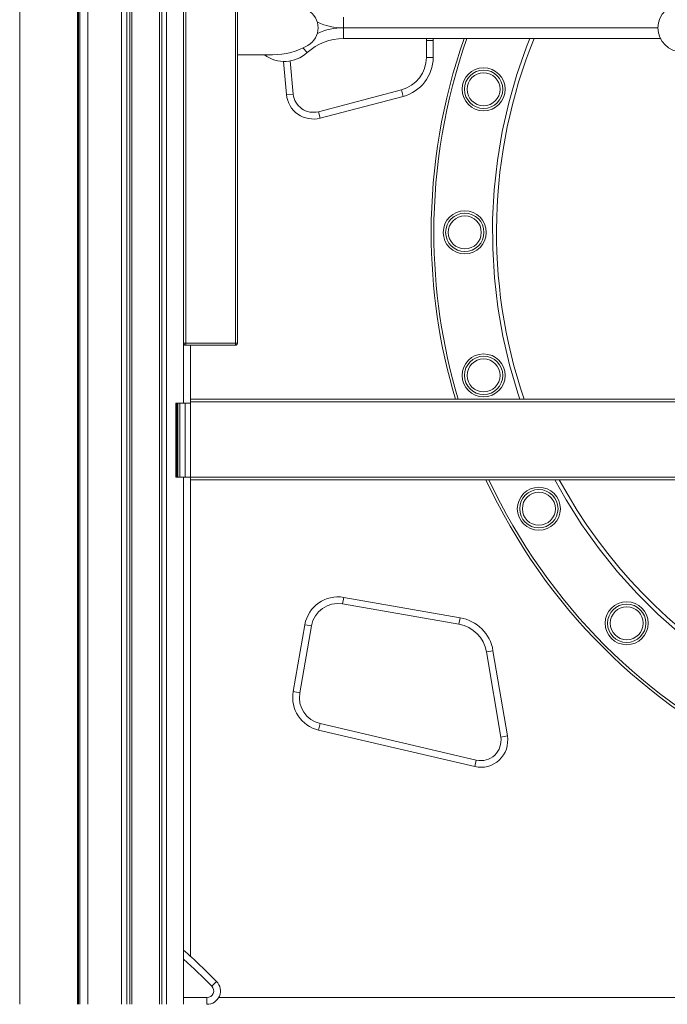
# Model space of a CAD drawing. Units: millimetres. Extents: x 5922 to 49267, y -7117 to 7651.
# Drawn here: x 28917 to 29398, y 2705 to 3437 of the extents above; entities that cross this region are included whole.
import ezdxf

# ---------------------------------------------------------------- set-up
doc = ezdxf.new("R2010")
doc.units = ezdxf.units.MM

msp = doc.modelspace()

# ---------------------------------------------------------------- linework, layer by layer
at = {"color": 7, "linetype": 'Continuous', "lineweight": 15}
for p, q in [((28916.88, 2704.82), (28916.88, 5254.82)), ((28959.78, 2704.82), (28959.78, 5254.82)), ((28960.6, 2704.82), (28960.6, 5254.82)), ((28961.52, 2704.82), (28961.52, 5254.82)), ((28967.64, 2704.82), (28967.64, 5254.82)), ((28992.64, 2704.82), (28992.64, 5254.82)), ((28996.54, 2704.82), (28996.54, 5254.82)), ((28998.69, 2704.82), (28998.69, 5254.82)), ((29000.19, 2704.82), (29000.19, 5254.82)), ((29020.86, 2704.82), (29020.86, 5254.82)), ((29022.64, 2704.82), (29022.64, 5254.82)), ((29026.06, 2704.82), (29026.06, 5254.82)), ((29038.8, 3196.32), (29038.8, 4103.32)), ((29040.3, 4103.32), (29040.3, 3196.32)), ((29077.3, 3196.32), (29077.3, 4103.32)), ((29078.8, 3450.82), (29078.8, 3410.82)), ((29157.63, 3438.82), (29157.63, 3430.82)), ((29157.63, 3430.82), (29157.63, 3422.82)), ((29393.34, 3422.82), (29157.63, 3422.82)), ((29219.32, 3421.46), (29219.28, 3422.82)), ((29224.32, 3421.46), (29219.32, 3421.46)), ((29219.32, 3408.87), (29219.32, 3421.46)), ((29224.32, 3421.46), (29224.32, 3408.87)), ((29078.8, 3410.82), (29078.8, 3196.32)), ((29078.8, 3410.82), (29104.88, 3410.82)), ((29117.96, 3406.17), (29120.25, 3381.6)), ((29224.32, 3408.87), (29219.32, 3408.87)), ((29139, 3368.48), (29200.68, 3384.69)), ((29201.95, 3379.86), (29200.68, 3384.69)), ((29120.25, 3381.6), (29115.28, 3381.14)), ((29201.95, 3379.86), (29140.27, 3363.65)), ((29139, 3368.48), (29140.27, 3363.65)), ((29038.8, 3151.82), (29038.8, 3196.32)), ((29040.3, 3196.32), (29038.8, 3196.32)), ((29040.3, 3196.32), (29077.3, 3196.32)), ((29040.3, 3194.82), (29040.3, 3196.32)), ((29077.3, 3194.82), (29040.3, 3194.82)), ((29078.8, 3196.32), (29077.3, 3196.32)), ((29077.3, 3196.32), (29077.3, 3194.82)), ((29033.1, 3151.82), (29033.1, 3096.82)), ((29033.1, 3151.82), (29033.67, 3151.82)), ((29033.67, 3151.82), (29033.67, 3096.82)), ((29033.67, 3151.82), (29034.58, 3151.82)), ((29034.58, 3096.82), (29034.58, 3151.82)), ((29034.58, 3151.82), (29035.92, 3151.82)), ((29035.92, 3151.82), (29035.92, 3096.82)), ((29035.92, 3151.82), (29039.9, 3151.82)), ((29039.9, 3096.82), (29039.9, 3151.82)), ((29043.8, 3151.82), (29039.9, 3151.82)), ((29043.8, 3154.82), (29418.8, 3154.82)), ((29043.8, 3152.82), (29043.8, 3154.82)), ((29043.8, 3096.82), (29043.8, 3152.82)), ((29033.67, 3096.82), (29033.1, 3096.82)), ((29033.67, 3096.82), (29034.58, 3096.82)), ((29035.92, 3096.82), (29034.58, 3096.82)), ((29035.92, 3096.82), (29039.9, 3096.82)), ((29038.8, 2704.82), (29038.8, 3096.82)), ((29039.9, 3096.82), (29043.8, 3096.82)), ((29043.8, 3094.82), (29043.8, 3096.82)), ((29043.8, 3094.82), (30004.03, 3094.82)), ((29157.85, 3007.4), (29156.99, 3002.47)), ((29243.52, 2987.35), (29156.99, 3002.47)), ((29157.85, 3007.4), (29244.38, 2992.28)), ((29120.22, 2937.3), (29128.92, 2987.07)), ((29128.92, 2987.07), (29133.85, 2986.21)), ((29244.38, 2992.28), (29243.52, 2987.35)), ((29133.85, 2986.21), (29125.15, 2936.44)), ((29268.79, 2967.72), (29263.86, 2966.89)), ((29274.56, 2903.51), (29263.86, 2966.89)), ((29268.79, 2967.72), (29279.49, 2904.34)), ((29125.15, 2936.44), (29120.22, 2937.3)), ((29140.3, 2913.52), (29139.16, 2908.65)), ((29255.22, 2881.54), (29139.16, 2908.65)), ((29140.3, 2913.52), (29256.36, 2886.41)), ((29274.56, 2903.51), (29279.49, 2904.34)), ((29256.36, 2886.41), (29255.22, 2881.54))]:
    msp.add_line(p, q, dxfattribs=at)
at = {"color": 8, "linetype": 'Continuous', "lineweight": 15}
for p, q in [((29157.63, 3430.82), (29391.46, 3430.82)), ((29224.29, 3422.82), (29224.32, 3421.46)), ((29127.47, 3415.85), (29130.66, 3412.36)), ((29115.28, 3381.14), (29112.97, 3405.84)), ((29043.8, 3194.82), (29043.8, 3154.82)), ((29043.8, 3152.82), (30029.72, 3152.82)), ((29043.8, 3096.82), (30004.59, 3096.82)), ((29043.8, 3094.82), (29043.8, 2740.59)), ((29038.8, 2709.82), (29056.14, 2709.82)), ((29064.79, 2709.82), (30233.8, 2709.82))]:
    msp.add_line(p, q, dxfattribs=at)
at = {"color": 8, "linetype": 'Continuous', "lineweight": 15, "flags": 128}
for points in [[(29288.79, 3154.82), (29287.22, 3159.26), (29281.11, 3180.27), (29276.17, 3201.62), (29272.42, 3223.21), (29269.89, 3244.94), (29268.59, 3266.71), (29268.54, 3288.53), (29269.72, 3310.37), (29272.12, 3332.15), (29275.73, 3353.77), (29280.54, 3375.12), (29286.52, 3396.09), (29293.69, 3416.69), (29296.22, 3422.82)], [(29698.62, 2892.07), (29692.73, 2891.37), (29670.89, 2890.02), (29648.97, 2889.89), (29627.08, 2890.97), (29605.32, 2893.27), (29583.79, 2896.79), (29562.5, 2901.53), (29541.45, 2907.48), (29520.72, 2914.61), (29500.43, 2922.87), (29480.66, 2932.25), (29461.51, 2942.69), (29442.98, 2954.21), (29425.09, 2966.79), (29407.89, 2980.38), (29391.48, 2994.9), (29375.92, 3010.28), (29361.31, 3026.47), (29347.64, 3043.47), (29334.92, 3061.27), (29323.19, 3079.78), (29314.79, 3094.82)]]:
    msp.add_lwpolyline(points, dxfattribs=at)
at = {"color": 7, "linetype": 'Continuous', "lineweight": 15, "flags": 128}
for points in [[(29063.28, 2721.82), (29063.21, 2721.75), (29063.01, 2721.55), (29062.68, 2721.23), (29062.23, 2720.79), (29061.69, 2720.26), (29061.08, 2719.66), (29060.41, 2719), (29059.71, 2718.32)], [(29056.13, 2704.82), (29056.13, 2704.92), (29056.13, 2705.2), (29056.13, 2705.67), (29056.13, 2706.29), (29056.14, 2707.04), (29056.14, 2707.91), (29056.14, 2708.85), (29056.14, 2709.82)]]:
    msp.add_lwpolyline(points, dxfattribs=at)
at = {"color": 7, "linetype": 'Continuous', "lineweight": 15}
for centre, radius in [((29409.46, 3430.82), 18), ((29261.83, 3385.13), 16), ((29261.83, 3385.13), 14.25), ((29261.83, 3385.13), 12.27), ((29247.83, 3278.76), 16), ((29247.83, 3278.76), 14.25), ((29247.83, 3278.76), 12.27), ((29261.83, 3172.38), 16), ((29261.83, 3172.38), 14.25), ((29261.83, 3172.38), 12.27), ((29302.89, 3073.26), 16), ((29302.89, 3073.26), 14.25), ((29302.89, 3073.26), 12.27), ((29368.2, 2988.14), 16), ((29368.2, 2988.14), 14.25), ((29368.2, 2988.14), 12.27)]:
    msp.add_circle(centre, radius, dxfattribs=at)
for centre, radius, start, end in [((29123.8, 3430.82), 15, 299.6002, 60.3998), ((29157.63, 3382.82), 40, 90, 132.39947), ((29658.83, 3278.76), 436, 160.7055, 180), ((29657.17, 3278.77), 385.77, 158.0739, 198.74159), ((29113.8, 3430.82), 25, 233.1301, 312.39947), ((29104.88, 3464.13), 53.31, 270, 299.6002), ((29194.32, 3408.87), 25, 284.72635, 0), ((29194.32, 3408.87), 30, 284.72635, 0), ((29135.19, 3382.99), 20, 185.32396, 284.72635), ((29135.19, 3382.99), 15, 185.32396, 284.72635), ((29658.83, 3278.76), 436, 180, 196.51433), ((29040.3, 3196.32), 1.5, 180, 270), ((29077.3, 3196.32), 1.5, 270, 0), ((29658.83, 3278.76), 436, 204.95269, 284.15879), ((29657.27, 3278.55), 385.76, 208.4428, 270.04561), ((29153.55, 2982.77), 25, 80.08893, 170.08893), ((29153.55, 2982.77), 20, 80.08893, 170.08893), ((29239.21, 2962.73), 25, 9.58344, 80.08893), ((29239.21, 2962.73), 30, 9.58344, 80.08893), ((29144.85, 2932.99), 25, 170.08893, 256.85204), ((29144.85, 2932.99), 20, 170.08893, 256.85204), ((29259.77, 2901.01), 20, 256.85204, 9.58344), ((29259.77, 2901.01), 15, 256.85204, 9.58344), ((28731.33, 2396.95), 464.46, 44.38246, 48.56855), ((29056.13, 2714.82), 10, 270.00008, 44.38248), ((29056.14, 2714.82), 5, 270.00008, 44.38248)]:
    msp.add_arc(centre, radius, start, end, dxfattribs=at)
at = {"color": 8, "linetype": 'Continuous', "lineweight": 15}
for centre, radius, start, end in [((29157.63, 3478.82), 48, 246.16253, 270), ((29157.63, 3382.82), 48, 90, 113.83747), ((29658.83, 3278.76), 434, 160.61304, 180), ((29658.83, 3278.76), 434, 180, 196.59263), ((29658.83, 3278.76), 434, 205.07561, 283.78403), ((28731.34, 2396.95), 459.46, 44.38246, 47.99619)]:
    msp.add_arc(centre, radius, start, end, dxfattribs=at)

doc.saveas('drawing.dxf')
